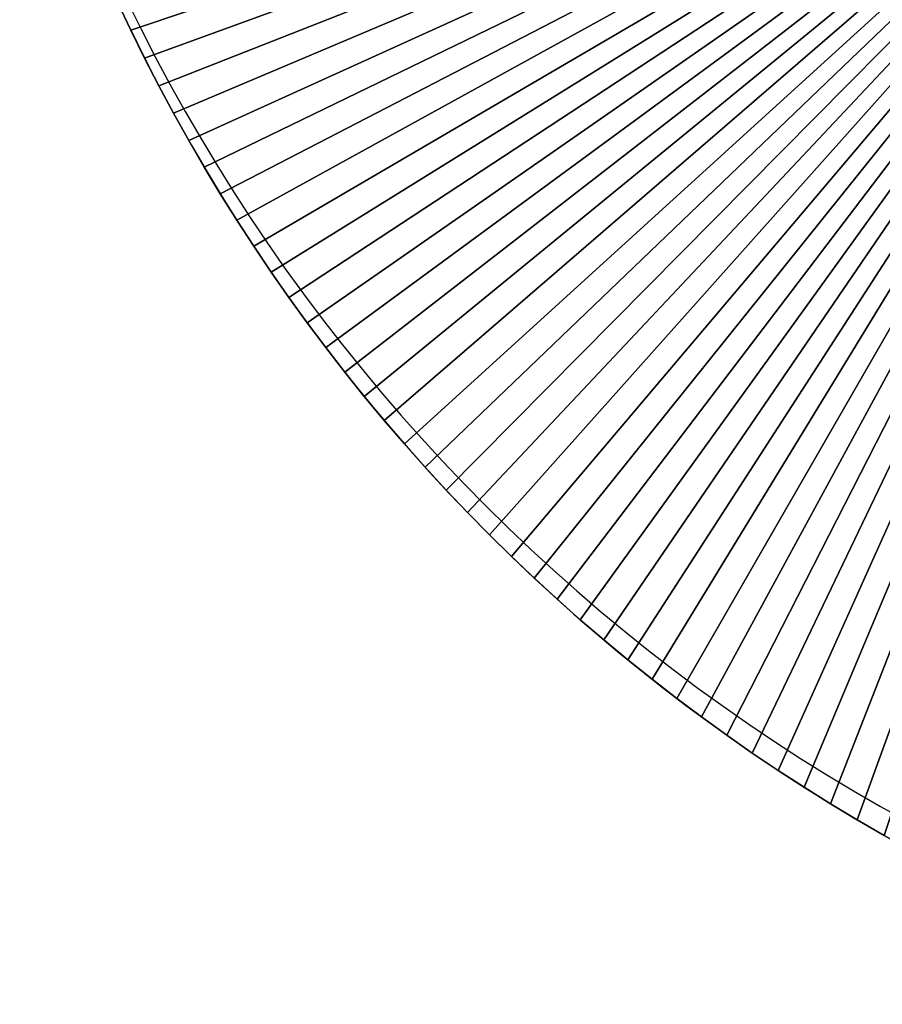
# Model space of a CAD drawing. Units: inches. Extents: x -135 to 705, y -78 to 620.
# Drawn here: x 238 to 287, y 71 to 127 of the extents above; entities that cross this region are included whole.
import ezdxf

# ---------------------------------------------------------------- set-up
doc = ezdxf.new("R2010")
doc.units = ezdxf.units.IN
doc.header["$MEASUREMENT"] = 0
doc.layers.get('0').update_dxf_attribs({"true_color": 0xffffff})
doc.layers.add('konstrukcja', color=7, linetype='Continuous', true_color=0xd3d2ce)
doc.layers.add('strefa bezpieczeństwa', color=1, linetype='Continuous')

# ---------------------------------------------------------------- blocks, each defined once
blk = doc.blocks.new('Grupa_17')
for p, q in [((6.285, 55.098), (6.285, 55.098, 1.5)), ((7.063, 53.52), (7.063, 53.52, 1.5)), ((7.867, 51.957), (7.867, 51.957, 1.5)), ((8.698, 50.406), (8.698, 50.406, 1.5)), ((9.554, 48.87), (9.554, 48.87, 1.5)), ((10.436, 47.349), (10.436, 47.349, 1.5)), ((11.343, 45.842), (11.343, 45.842, 1.5)), ((12.276, 44.351), (12.276, 44.351, 1.5)), ((13.233, 42.876), (13.233, 42.876, 1.5)), ((14.215, 41.417), (14.215, 41.417, 1.5)), ((15.221, 39.975), (15.221, 39.975, 1.5)), ((16.252, 38.55), (16.252, 38.55, 1.5)), ((17.306, 37.143), (17.306, 37.143, 1.5)), ((18.384, 35.753), (18.384, 35.753, 1.5)), ((19.484, 34.381), (19.484, 34.381, 1.5)), ((20.608, 33.029), (20.608, 33.029, 1.5)), ((21.754, 31.695), (21.754, 31.695, 1.5)), ((22.923, 30.38), (22.923, 30.38, 1.5)), ((24.113, 29.086), (24.113, 29.086, 1.5)), ((25.325, 27.811), (25.325, 27.811, 1.5)), ((26.558, 26.558), (26.558, 26.558, 1.5)), ((27.811, 25.325), (27.811, 25.325, 1.5)), ((29.086, 24.113), (29.086, 24.113, 1.5)), ((30.38, 22.923), (30.38, 22.923, 1.5)), ((31.695, 21.754), (31.695, 21.754, 1.5)), ((33.029, 20.608), (33.029, 20.608, 1.5)), ((34.381, 19.484), (34.381, 19.484, 1.5)), ((35.753, 18.384), (35.753, 18.384, 1.5)), ((37.143, 17.306), (37.143, 17.306, 1.5)), ((38.55, 16.252), (38.55, 16.252, 1.5)), ((39.975, 15.221), (39.975, 15.221, 1.5)), ((41.417, 14.215), (41.417, 14.215, 1.5)), ((42.876, 13.233), (42.876, 13.233, 1.5)), ((44.351, 12.276), (44.351, 12.276, 1.5)), ((45.842, 11.343), (45.842, 11.343, 1.5)), ((47.349, 10.436), (47.349, 10.436, 1.5))]:
    blk.add_line(p, q)
for centre in [(100.671, 100.671), (100.671, 100.671, 1.5)]:
    blk.add_arc(centre, 104.812, 196.15986, 253.84014)
at = {"color": 39, "true_color": 0x4b3d20}
mesh = blk.add_polyface(dxfattribs=at)
corners = [(71.5, 77), (0, 71.5), (0, 77), (0.504, 69.815), (1.035, 68.139), (1.595, 66.472), (2.183, 64.814), (2.798, 63.167), (3.441, 61.53), (4.112, 59.904), (4.809, 58.29), (5.534, 56.688), (6.285, 55.098), (7.063, 53.52), (7.867, 51.957), (8.698, 50.406), (9.554, 48.87), (10.436, 47.349), (11.343, 45.842), (12.276, 44.351), (13.233, 42.876), (14.215, 41.417), (15.221, 39.975), (16.252, 38.55), (17.306, 37.143), (18.384, 35.753), (19.484, 34.381), (20.608, 33.029), (21.754, 31.695), (22.923, 30.38), (24.113, 29.086), (25.325, 27.811), (26.558, 26.558), (27.811, 25.325), (29.086, 24.113), (30.38, 22.923), (31.695, 21.754), (33.029, 20.608), (34.381, 19.484), (35.753, 18.384), (37.143, 17.306), (38.55, 16.252), (39.975, 15.221), (41.417, 14.215), (42.876, 13.233), (44.351, 12.276), (45.842, 11.343), (47.349, 10.436), (48.87, 9.554), (50.406, 8.698), (51.957, 7.867), (53.52, 7.063), (55.098, 6.285), (56.688, 5.534), (58.29, 4.809), (59.904, 4.112), (61.53, 3.441), (63.167, 2.798), (64.814, 2.183), (66.472, 1.595), (68.139, 1.035), (69.815, 0.504), (71.5, 0), (71.5, 71.5), (77, 71.5), (77, 0)]
mesh.append_faces([[corners[k] for k in face] for face in [(0, 1, 2), (62, 64, 65)]], dxfattribs={"vtx0": -1, "color": 39})
mesh.append_faces([[corners[k] for k in face] for face in [(1, 0, 3), (3, 0, 4), (4, 0, 5), (5, 0, 6), (6, 0, 7), (7, 0, 8), (8, 0, 9), (9, 0, 10), (10, 0, 11), (11, 0, 12), (12, 0, 13), (13, 0, 14), (14, 0, 15), (15, 0, 16), (16, 0, 17), (17, 0, 18), (18, 0, 19), (19, 0, 20), (20, 0, 21), (21, 0, 22), (22, 0, 23), (23, 0, 24), (24, 0, 25), (25, 0, 26), (26, 0, 27), (27, 0, 28), (28, 0, 29), (29, 0, 30), (30, 0, 31), (31, 0, 32), (32, 0, 33), (33, 0, 34), (34, 0, 35), (35, 0, 36), (36, 0, 37), (37, 0, 38), (38, 0, 39), (39, 0, 40), (40, 0, 41), (41, 0, 42), (42, 0, 43), (43, 0, 44), (44, 0, 45), (45, 0, 46), (46, 0, 47), (47, 0, 48), (48, 0, 49), (49, 0, 50), (50, 0, 51), (51, 0, 52), (52, 0, 53), (53, 0, 54), (54, 0, 55), (55, 0, 56), (56, 0, 57), (57, 0, 58), (58, 0, 59), (59, 0, 60), (60, 0, 61), (61, 0, 62)]], dxfattribs={"vtx0": -1, "vtx1": -1, "color": 39})
mesh.append_faces([[corners[k] for k in face] for face in [(62, 0, 63), (62, 63, 64)]], dxfattribs={"vtx0": -1, "vtx2": -1, "color": 39})
mesh = blk.add_polyface(dxfattribs=at)
corners = [(0, 71.5, 1.5), (71.5, 77, 1.5), (0, 77, 1.5), (0.504, 69.815, 1.5), (1.035, 68.139, 1.5), (1.595, 66.472, 1.5), (2.183, 64.814, 1.5), (2.798, 63.167, 1.5), (3.441, 61.53, 1.5), (4.112, 59.904, 1.5), (4.809, 58.29, 1.5), (5.534, 56.688, 1.5), (6.285, 55.098, 1.5), (7.063, 53.52, 1.5), (7.867, 51.957, 1.5), (8.698, 50.406, 1.5), (9.554, 48.87, 1.5), (10.436, 47.349, 1.5), (11.343, 45.842, 1.5), (12.276, 44.351, 1.5), (13.233, 42.876, 1.5), (14.215, 41.417, 1.5), (15.221, 39.975, 1.5), (16.252, 38.55, 1.5), (17.306, 37.143, 1.5), (18.384, 35.753, 1.5), (19.484, 34.381, 1.5), (20.608, 33.029, 1.5), (21.754, 31.695, 1.5), (22.923, 30.38, 1.5), (24.113, 29.086, 1.5), (25.325, 27.811, 1.5), (26.558, 26.558, 1.5), (27.811, 25.325, 1.5), (29.086, 24.113, 1.5), (30.38, 22.923, 1.5), (31.695, 21.754, 1.5), (33.029, 20.608, 1.5), (34.381, 19.484, 1.5), (35.753, 18.384, 1.5), (37.143, 17.306, 1.5), (38.55, 16.252, 1.5), (39.975, 15.221, 1.5), (41.417, 14.215, 1.5), (42.876, 13.233, 1.5), (44.351, 12.276, 1.5), (45.842, 11.343, 1.5), (47.349, 10.436, 1.5), (48.87, 9.554, 1.5), (50.406, 8.698, 1.5), (51.957, 7.867, 1.5), (53.52, 7.063, 1.5), (55.098, 6.285, 1.5), (56.688, 5.534, 1.5), (58.29, 4.809, 1.5), (59.904, 4.112, 1.5), (61.53, 3.441, 1.5), (63.167, 2.798, 1.5), (64.814, 2.183, 1.5), (66.472, 1.595, 1.5), (68.139, 1.035, 1.5), (69.815, 0.504, 1.5), (71.5, 0, 1.5), (71.5, 71.5, 1.5), (77, 71.5, 1.5), (77, 0, 1.5)]
mesh.append_faces([[corners[k] for k in face] for face in [(0, 1, 2), (64, 62, 65)]], dxfattribs={"vtx0": -1, "color": 39})
mesh.append_faces([[corners[k] for k in face] for face in [(1, 62, 63), (63, 62, 64)]], dxfattribs={"vtx0": -1, "vtx1": -1, "color": 39})
mesh.append_faces([[corners[k] for k in face] for face in [(1, 0, 3), (1, 3, 4), (1, 4, 5), (1, 5, 6), (1, 6, 7), (1, 7, 8), (1, 8, 9), (1, 9, 10), (1, 10, 11), (1, 11, 12), (1, 12, 13), (1, 13, 14), (1, 14, 15), (1, 15, 16), (1, 16, 17), (1, 17, 18), (1, 18, 19), (1, 19, 20), (1, 20, 21), (1, 21, 22), (1, 22, 23), (1, 23, 24), (1, 24, 25), (1, 25, 26), (1, 26, 27), (1, 27, 28), (1, 28, 29), (1, 29, 30), (1, 30, 31), (1, 31, 32), (1, 32, 33), (1, 33, 34), (1, 34, 35), (1, 35, 36), (1, 36, 37), (1, 37, 38), (1, 38, 39), (1, 39, 40), (1, 40, 41), (1, 41, 42), (1, 42, 43), (1, 43, 44), (1, 44, 45), (1, 45, 46), (1, 46, 47), (1, 47, 48), (1, 48, 49), (1, 49, 50), (1, 50, 51), (1, 51, 52), (1, 52, 53), (1, 53, 54), (1, 54, 55), (1, 55, 56), (1, 56, 57), (1, 57, 58), (1, 58, 59), (1, 59, 60), (1, 60, 61), (1, 61, 62)]], dxfattribs={"vtx0": -1, "vtx2": -1, "color": 39})
mesh = blk.add_polyface(dxfattribs=at)
corners = [(5.534, 56.688, 1.5), (6.285, 55.098), (6.285, 55.098, 1.5), (5.534, 56.688)]
mesh.append_faces([[corners[k] for k in face] for face in [(0, 1, 2), (1, 0, 3)]], dxfattribs={"vtx0": -1, "color": 39})
mesh = blk.add_polyface(dxfattribs=at)
corners = [(6.285, 55.098, 1.5), (7.063, 53.52), (7.063, 53.52, 1.5), (6.285, 55.098)]
mesh.append_faces([[corners[k] for k in face] for face in [(0, 1, 2), (1, 0, 3)]], dxfattribs={"vtx0": -1, "color": 39})
mesh = blk.add_polyface(dxfattribs=at)
corners = [(7.063, 53.52, 1.5), (7.867, 51.957), (7.867, 51.957, 1.5), (7.063, 53.52)]
mesh.append_faces([[corners[k] for k in face] for face in [(0, 1, 2), (1, 0, 3)]], dxfattribs={"vtx0": -1, "color": 39})
mesh = blk.add_polyface(dxfattribs=at)
corners = [(7.867, 51.957, 1.5), (8.698, 50.406), (8.698, 50.406, 1.5), (7.867, 51.957)]
mesh.append_faces([[corners[k] for k in face] for face in [(0, 1, 2), (1, 0, 3)]], dxfattribs={"vtx0": -1, "color": 39})
mesh = blk.add_polyface(dxfattribs=at)
corners = [(8.698, 50.406, 1.5), (9.554, 48.87), (9.554, 48.87, 1.5), (8.698, 50.406)]
mesh.append_faces([[corners[k] for k in face] for face in [(0, 1, 2), (1, 0, 3)]], dxfattribs={"vtx0": -1, "color": 39})
mesh = blk.add_polyface(dxfattribs=at)
corners = [(9.554, 48.87, 1.5), (10.436, 47.349), (10.436, 47.349, 1.5), (9.554, 48.87)]
mesh.append_faces([[corners[k] for k in face] for face in [(0, 1, 2), (1, 0, 3)]], dxfattribs={"vtx0": -1, "color": 39})
mesh = blk.add_polyface(dxfattribs=at)
corners = [(10.436, 47.349, 1.5), (11.343, 45.842), (11.343, 45.842, 1.5), (10.436, 47.349)]
mesh.append_faces([[corners[k] for k in face] for face in [(0, 1, 2), (1, 0, 3)]], dxfattribs={"vtx0": -1, "color": 39})
mesh = blk.add_polyface(dxfattribs=at)
corners = [(11.343, 45.842, 1.5), (12.276, 44.351), (12.276, 44.351, 1.5), (11.343, 45.842)]
mesh.append_faces([[corners[k] for k in face] for face in [(0, 1, 2), (1, 0, 3)]], dxfattribs={"vtx0": -1, "color": 39})
mesh = blk.add_polyface(dxfattribs=at)
corners = [(12.276, 44.351, 1.5), (13.233, 42.876), (13.233, 42.876, 1.5), (12.276, 44.351)]
mesh.append_faces([[corners[k] for k in face] for face in [(0, 1, 2), (1, 0, 3)]], dxfattribs={"vtx0": -1, "color": 39})
mesh = blk.add_polyface(dxfattribs=at)
corners = [(13.233, 42.876, 1.5), (14.215, 41.417), (14.215, 41.417, 1.5), (13.233, 42.876)]
mesh.append_faces([[corners[k] for k in face] for face in [(0, 1, 2), (1, 0, 3)]], dxfattribs={"vtx0": -1, "color": 39})
mesh = blk.add_polyface(dxfattribs=at)
corners = [(14.215, 41.417, 1.5), (15.221, 39.975), (15.221, 39.975, 1.5), (14.215, 41.417)]
mesh.append_faces([[corners[k] for k in face] for face in [(0, 1, 2), (1, 0, 3)]], dxfattribs={"vtx0": -1, "color": 39})
mesh = blk.add_polyface(dxfattribs=at)
corners = [(15.221, 39.975, 1.5), (16.252, 38.55), (16.252, 38.55, 1.5), (15.221, 39.975)]
mesh.append_faces([[corners[k] for k in face] for face in [(0, 1, 2), (1, 0, 3)]], dxfattribs={"vtx0": -1, "color": 39})
mesh = blk.add_polyface(dxfattribs=at)
corners = [(16.252, 38.55, 1.5), (17.306, 37.143), (17.306, 37.143, 1.5), (16.252, 38.55)]
mesh.append_faces([[corners[k] for k in face] for face in [(0, 1, 2), (1, 0, 3)]], dxfattribs={"vtx0": -1, "color": 39})
mesh = blk.add_polyface(dxfattribs=at)
corners = [(17.306, 37.143, 1.5), (18.384, 35.753), (18.384, 35.753, 1.5), (17.306, 37.143)]
mesh.append_faces([[corners[k] for k in face] for face in [(0, 1, 2), (1, 0, 3)]], dxfattribs={"vtx0": -1, "color": 39})
mesh = blk.add_polyface(dxfattribs=at)
corners = [(18.384, 35.753, 1.5), (19.484, 34.381), (19.484, 34.381, 1.5), (18.384, 35.753)]
mesh.append_faces([[corners[k] for k in face] for face in [(0, 1, 2), (1, 0, 3)]], dxfattribs={"vtx0": -1, "color": 39})
mesh = blk.add_polyface(dxfattribs=at)
corners = [(19.484, 34.381, 1.5), (20.608, 33.029), (20.608, 33.029, 1.5), (19.484, 34.381)]
mesh.append_faces([[corners[k] for k in face] for face in [(0, 1, 2), (1, 0, 3)]], dxfattribs={"vtx0": -1, "color": 39})
mesh = blk.add_polyface(dxfattribs=at)
corners = [(20.608, 33.029, 1.5), (21.754, 31.695), (21.754, 31.695, 1.5), (20.608, 33.029)]
mesh.append_faces([[corners[k] for k in face] for face in [(0, 1, 2), (1, 0, 3)]], dxfattribs={"vtx0": -1, "color": 39})
mesh = blk.add_polyface(dxfattribs=at)
corners = [(21.754, 31.695, 1.5), (22.923, 30.38), (22.923, 30.38, 1.5), (21.754, 31.695)]
mesh.append_faces([[corners[k] for k in face] for face in [(0, 1, 2), (1, 0, 3)]], dxfattribs={"vtx0": -1, "color": 39})
mesh = blk.add_polyface(dxfattribs=at)
corners = [(22.923, 30.38, 1.5), (24.113, 29.086), (24.113, 29.086, 1.5), (22.923, 30.38)]
mesh.append_faces([[corners[k] for k in face] for face in [(0, 1, 2), (1, 0, 3)]], dxfattribs={"vtx0": -1, "color": 39})
mesh = blk.add_polyface(dxfattribs=at)
corners = [(24.113, 29.086, 1.5), (25.325, 27.811), (25.325, 27.811, 1.5), (24.113, 29.086)]
mesh.append_faces([[corners[k] for k in face] for face in [(0, 1, 2), (1, 0, 3)]], dxfattribs={"vtx0": -1, "color": 39})
mesh = blk.add_polyface(dxfattribs=at)
corners = [(25.325, 27.811, 1.5), (26.558, 26.558), (26.558, 26.558, 1.5), (25.325, 27.811)]
mesh.append_faces([[corners[k] for k in face] for face in [(0, 1, 2), (1, 0, 3)]], dxfattribs={"vtx0": -1, "color": 39})
mesh = blk.add_polyface(dxfattribs=at)
corners = [(27.811, 25.325, 1.5), (26.558, 26.558), (27.811, 25.325), (26.558, 26.558, 1.5)]
mesh.append_faces([[corners[k] for k in face] for face in [(0, 1, 2), (1, 0, 3)]], dxfattribs={"vtx0": -1, "color": 39})
mesh = blk.add_polyface(dxfattribs=at)
corners = [(29.086, 24.113, 1.5), (27.811, 25.325), (29.086, 24.113), (27.811, 25.325, 1.5)]
mesh.append_faces([[corners[k] for k in face] for face in [(0, 1, 2), (1, 0, 3)]], dxfattribs={"vtx0": -1, "color": 39})
mesh = blk.add_polyface(dxfattribs=at)
corners = [(30.38, 22.923, 1.5), (29.086, 24.113), (30.38, 22.923), (29.086, 24.113, 1.5)]
mesh.append_faces([[corners[k] for k in face] for face in [(0, 1, 2), (1, 0, 3)]], dxfattribs={"vtx0": -1, "color": 39})
mesh = blk.add_polyface(dxfattribs=at)
corners = [(31.695, 21.754, 1.5), (30.38, 22.923), (31.695, 21.754), (30.38, 22.923, 1.5)]
mesh.append_faces([[corners[k] for k in face] for face in [(0, 1, 2), (1, 0, 3)]], dxfattribs={"vtx0": -1, "color": 39})
mesh = blk.add_polyface(dxfattribs=at)
corners = [(33.029, 20.608, 1.5), (31.695, 21.754), (33.029, 20.608), (31.695, 21.754, 1.5)]
mesh.append_faces([[corners[k] for k in face] for face in [(0, 1, 2), (1, 0, 3)]], dxfattribs={"vtx0": -1, "color": 39})
mesh = blk.add_polyface(dxfattribs=at)
corners = [(34.381, 19.484, 1.5), (33.029, 20.608), (34.381, 19.484), (33.029, 20.608, 1.5)]
mesh.append_faces([[corners[k] for k in face] for face in [(0, 1, 2), (1, 0, 3)]], dxfattribs={"vtx0": -1, "color": 39})
mesh = blk.add_polyface(dxfattribs=at)
corners = [(35.753, 18.384, 1.5), (34.381, 19.484), (35.753, 18.384), (34.381, 19.484, 1.5)]
mesh.append_faces([[corners[k] for k in face] for face in [(0, 1, 2), (1, 0, 3)]], dxfattribs={"vtx0": -1, "color": 39})
mesh = blk.add_polyface(dxfattribs=at)
corners = [(37.143, 17.306, 1.5), (35.753, 18.384), (37.143, 17.306), (35.753, 18.384, 1.5)]
mesh.append_faces([[corners[k] for k in face] for face in [(0, 1, 2), (1, 0, 3)]], dxfattribs={"vtx0": -1, "color": 39})
mesh = blk.add_polyface(dxfattribs=at)
corners = [(38.55, 16.252, 1.5), (37.143, 17.306), (38.55, 16.252), (37.143, 17.306, 1.5)]
mesh.append_faces([[corners[k] for k in face] for face in [(0, 1, 2), (1, 0, 3)]], dxfattribs={"vtx0": -1, "color": 39})
mesh = blk.add_polyface(dxfattribs=at)
corners = [(39.975, 15.221, 1.5), (38.55, 16.252), (39.975, 15.221), (38.55, 16.252, 1.5)]
mesh.append_faces([[corners[k] for k in face] for face in [(0, 1, 2), (1, 0, 3)]], dxfattribs={"vtx0": -1, "color": 39})
mesh = blk.add_polyface(dxfattribs=at)
corners = [(41.417, 14.215, 1.5), (39.975, 15.221), (41.417, 14.215), (39.975, 15.221, 1.5)]
mesh.append_faces([[corners[k] for k in face] for face in [(0, 1, 2), (1, 0, 3)]], dxfattribs={"vtx0": -1, "color": 39})
mesh = blk.add_polyface(dxfattribs=at)
corners = [(42.876, 13.233, 1.5), (41.417, 14.215), (42.876, 13.233), (41.417, 14.215, 1.5)]
mesh.append_faces([[corners[k] for k in face] for face in [(0, 1, 2), (1, 0, 3)]], dxfattribs={"vtx0": -1, "color": 39})
mesh = blk.add_polyface(dxfattribs=at)
corners = [(44.351, 12.276, 1.5), (42.876, 13.233), (44.351, 12.276), (42.876, 13.233, 1.5)]
mesh.append_faces([[corners[k] for k in face] for face in [(0, 1, 2), (1, 0, 3)]], dxfattribs={"vtx0": -1, "color": 39})
mesh = blk.add_polyface(dxfattribs=at)
corners = [(45.842, 11.343, 1.5), (44.351, 12.276), (45.842, 11.343), (44.351, 12.276, 1.5)]
mesh.append_faces([[corners[k] for k in face] for face in [(0, 1, 2), (1, 0, 3)]], dxfattribs={"vtx0": -1, "color": 39})
mesh = blk.add_polyface(dxfattribs=at)
corners = [(47.349, 10.436, 1.5), (45.842, 11.343), (47.349, 10.436), (45.842, 11.343, 1.5)]
mesh.append_faces([[corners[k] for k in face] for face in [(0, 1, 2), (1, 0, 3)]], dxfattribs={"vtx0": -1, "color": 39})
mesh = blk.add_polyface(dxfattribs=at)
corners = [(48.87, 9.554, 1.5), (47.349, 10.436), (48.87, 9.554), (47.349, 10.436, 1.5)]
mesh.append_faces([[corners[k] for k in face] for face in [(0, 1, 2), (1, 0, 3)]], dxfattribs={"vtx0": -1, "color": 39})

msp = doc.modelspace()

# ---------------------------------------------------------------- linework, layer by layer
at = {"layer": 'strefa bezpieczeństwa'}
for p, q in [((244.513, 127.591), (245.291, 126.014)), ((245.291, 126.014), (246.095, 124.45)), ((246.095, 124.45), (246.925, 122.9)), ((246.925, 122.9), (247.782, 121.364)), ((247.782, 121.364), (248.663, 119.843)), ((248.663, 119.843), (249.571, 118.336)), ((249.571, 118.336), (250.503, 116.845)), ((250.503, 116.845), (251.461, 115.37)), ((251.461, 115.37), (252.443, 113.911)), ((252.443, 113.911), (253.449, 112.469)), ((253.449, 112.469), (254.479, 111.044)), ((254.479, 111.044), (255.533, 109.636)), ((255.533, 109.636), (256.611, 108.247)), ((256.611, 108.247), (257.712, 106.875)), ((257.712, 106.875), (258.835, 105.522)), ((258.835, 105.522), (259.982, 104.189)), ((259.982, 104.189), (261.15, 102.874)), ((261.15, 102.874), (262.34, 101.58)), ((262.34, 101.58), (263.552, 100.305)), ((263.552, 100.305), (264.785, 99.051)), ((264.785, 99.051), (266.039, 97.818)), ((266.039, 97.818), (267.313, 96.607)), ((267.313, 96.607), (268.608, 95.416)), ((268.608, 95.416), (269.922, 94.248)), ((269.922, 94.248), (271.256, 93.102)), ((271.256, 93.102), (272.609, 91.978)), ((272.609, 91.978), (273.98, 90.877)), ((273.98, 90.877), (275.37, 89.8)), ((275.37, 89.8), (276.778, 88.746)), ((276.778, 88.746), (278.203, 87.715)), ((278.203, 87.715), (279.645, 86.709)), ((279.645, 86.709), (281.104, 85.727)), ((281.104, 85.727), (282.579, 84.77)), ((282.579, 84.77), (284.07, 83.837)), ((284.07, 83.837), (285.576, 82.93)), ((285.576, 82.93), (287.098, 82.048)), ((287.098, 82.048), (288.634, 81.192))]:
    msp.add_line(p, q, dxfattribs=at)

# ---------------------------------------------------------------- block references
at = {"layer": 'konstrukcja'}
msp.add_blockref('Grupa_17', (238.431, 70.858, 32.612), dxfattribs=at)

doc.saveas('drawing.dxf')
